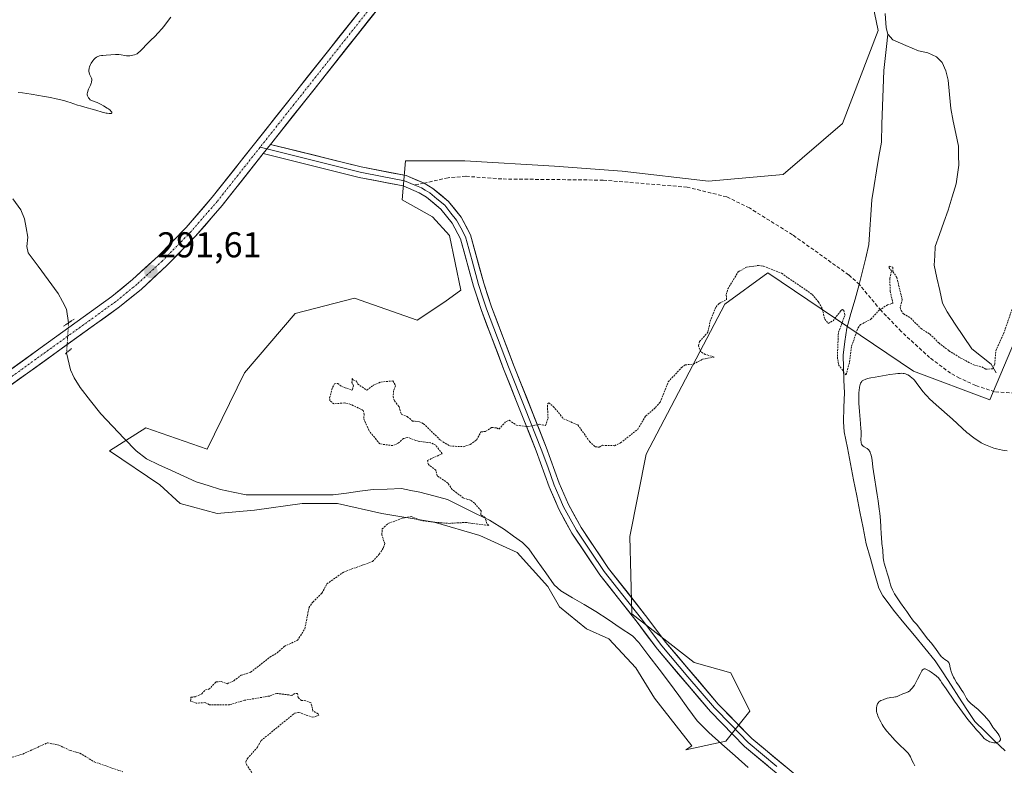
# Model space of a CAD drawing. Units: metres. Extents: x 622141 to 625623, y 4669349 to 4671722.
# Drawn here: x 623334 to 623609, y 4670594 to 4670803 of the extents above; entities that cross this region are included whole.
import ezdxf
from ezdxf.enums import TextEntityAlignment as Align

# ---------------------------------------------------------------- set-up
doc = ezdxf.new("R2010")
doc.units = ezdxf.units.M
doc.header["$MEASUREMENT"] = 0
for name, pattern in [('TRAZO_Y_PUNTO', [1, 0.5, -0.25, 0, -0.25]), ('TRAZOS', [0.75, 0.5, -0.25]), ('TRAZOS2', [0.375, 0.25, -0.125]), ('TRAZOSX2', [1.5, 1, -0.5])]:
    doc.linetypes.add(name, pattern=pattern)
for name, color, linetype, lineweight in [('Carretera de calzada única', 19, 'Continuous', 13), ('Carretera de calzada única Cxs', 19, 'Continuous', 13), ('Carretera de calzada única eje', 19, 'TRAZO_Y_PUNTO', 0), ('Carátula', 7, 'Continuous', 5), ('Corriente natural lineal', 142, 'Continuous', 13), ('Corriente natural lineal oculto', 19, 'TRAZO_Y_PUNTO', 13), ('Cultivos herbáceos CxS', 92, 'Continuous', 0), ('Curva de nivel auxiliar', 36, 'TRAZOS', 0), ('Curva de nivel normal', 36, 'Continuous', 0), ('Layer 0', 7, 'Continuous', 0), ('Puente lineal', 2, 'TRAZOS2', 0), ('Punto de cota en terreno', 7, 'Continuous', 0), ('Rótulo de punto de cota en terreno', 19, 'Continuous', 0), ('Senda', 19, 'TRAZOSX2', 0), ('Suelo desnudo CxS', 43, 'Continuous', 0)]:
    doc.layers.add(name, color=color, linetype=linetype, lineweight=lineweight)
doc.styles.add('Arial', font='txt', dxfattribs={"height": 0.2})

# ---------------------------------------------------------------- blocks, each defined once
blk = doc.blocks.new('*U150')
at = {"layer": 'Cultivos herbáceos CxS', "color": 92, "linetype": 'Continuous', "lineweight": 0}
blk.add_polyline3d([(623568.2175, 4670824.7661, 291.3799), (623573.4239, 4670799.6807, 291.317), (623563.4841, 4670773.6485, 291.5403), (623546.9177, 4670759.4491, 291.7409), (623526.0939, 4670757.5477, 291.5351), (623526.0921, 4670757.5559, 291.5351), (623501.9529, 4670760.3957, 291.2274), (623483.0207, 4670761.8157, 291.0949), (623457.9345, 4670763.2353, 291.0274), (623441.3691, 4670763.2353, 291.0033), (623440.4225, 4670752.3491, 291.4258), (623448.9421, 4670747.6161, 291.4791), (623453.6751, 4670742.4097, 291.4362), (623456.8223, 4670727.1225, 291.7068), (623452.3573, 4670723.8713, 291.7958), (623444.6819, 4670718.7441, 291.889), (623427.1693, 4670724.8971, 291.5958), (623410.6035, 4670720.6375, 291.4796), (623396.4037, 4670704.0713, 291.5246), (623385.9907, 4670682.7723, 291.8004), (623368.8833, 4670688.7329, 291.5551), (623358.6745, 4670682.2635, 291.4189), (623372.7377, 4670672.8327, 291.6131), (623378.4173, 4670667.6263, 291.6798), (623388.8301, 4670664.7863, 291.6805), (623399.2431, 4670665.7329, 291.7836), (623412.4961, 4670667.6263, 291.8778), (623422.4355, 4670667.6265, 292.2968), (623434.7419, 4670664.7865, 292.4377), (623449.4143, 4670662.4203, 292.7895), (623462.1937, 4670658.6337, 292.9949), (623472.6065, 4670653.9007, 292.9449), (623481.1259, 4670644.4343, 293.1328), (623484.4393, 4670638.7545, 293.3366), (623492.0121, 4670632.6017, 293.8635), (623498.1651, 4670629.7617, 293.617), (623505.7381, 4670621.7155, 293.6851), (623510.9445, 4670613.1957, 293.8239), (623521.3573, 4670599.9431, 294.3734), (623519.6711, 4670598.7809, 294.3744), (623530.8465, 4670601.1947, 294.2595), (623537.6377, 4670609.6145, 294.3554), (623532.3039, 4670620.2903, 294.2242), (623522.0687, 4670623.2251, 293.8653), (623504.5965, 4670636.7903, 293.6657), (623504.0889, 4670658.3807, 293.357), (623508.6301, 4670681.3613, 293.282), (623530.6183, 4670723.2545, 293.0542), (623542.6579, 4670731.9971, 292.9178), (623583.3623, 4670704.5453, 294.5902), (623604.6615, 4670696.4989, 293.8874), (623636.8475, 4670772.7021, 292.759)], dxfattribs=at)
blk = doc.blocks.new('5PATER')
at = {"layer": 'Carátula', "linetype": 'Continuous', "lineweight": 5}
h = blk.add_hatch(color=250, dxfattribs=at)
edge = h.paths.add_edge_path()
edge.add_ellipse((0, 0.01), major_axis=(-1.33, -1.34), ratio=0.999422, start_angle=0, end_angle=360)

msp = doc.modelspace()

# ---------------------------------------------------------------- linework, layer by layer
at = {"layer": 'Carretera de calzada única', "color": 19, "linetype": 'Continuous', "lineweight": 13}
for points in [[(623403.7001, 4670767.8701), (623449.2201, 4670825.3601), (623501.4601, 4670890.7801), (623521.9801, 4670916.1201), (623526.3801, 4670921.5801), (623532.9101, 4670928.3401), (623540.2101, 4670934.2001), (623549.5201, 4670940.0701), (623558.8701, 4670944.6201), (623567.8801, 4670948.0401), (623582.6701, 4670952.6201), (623629.9401, 4670963.8701), (623796.0501, 4671000.3101), (623957.9901, 4671035.5301), (624007.5701, 4671046.4301), (624097.5801, 4671066.0801), (624116.1001, 4671071.3501), (624158.8301, 4671086.9901), (624167.1801, 4671089.6901), (624174.9601, 4671091.5501), (624184.9501, 4671093.0001), (624194.7301, 4671093.7301), (624266.6501, 4671096.4301), (624287.5101, 4671097.1301)], [(624033.4401, 4671055.7401), (624006.8001, 4671049.9301), (623957.2201, 4671039.0301), (623795.2901, 4671003.8101), (623718.1101, 4670986.8801), (623629.1401, 4670967.3601), (623581.7201, 4670956.0801), (623566.7101, 4670951.4301), (623557.4501, 4670947.9101), (623547.7801, 4670943.2101), (623538.1301, 4670937.1201), (623530.4901, 4670930.9901), (623523.6901, 4670923.9501), (623519.1901, 4670918.3701), (623498.6701, 4670893.0301), (623446.4201, 4670827.5901), (623387.4201, 4670753.0801), (623380.0801, 4670744.6201), (623372.2601, 4670736.6201), (623365.1701, 4670730.1001), (623359.3501, 4670725.3701), (623271.4701, 4670662.0701)], [(623221.5399, 4670623.2001), (623226.7201, 4670626.0101), (623234.1901, 4670630.8101), (623361.5301, 4670722.5201), (623367.5101, 4670727.3801), (623374.7601, 4670734.0501), (623382.7201, 4670742.1901), (623390.1801, 4670750.7901), (623401.65, 4670765.2802)]]:
    msp.add_lwpolyline(points, dxfattribs=at)
at = {"layer": 'Carretera de calzada única Cxs', "color": 19, "linetype": 'Continuous', "lineweight": 13}
msp.add_lwpolyline([(623403.7001, 4670767.8701), (623401.65, 4670765.2802)], dxfattribs=at)
for points in [[(623434.0467, 4670806.1967, 290.7316), (623431.0121, 4670802.3641, 290.7892), (623427.9774, 4670798.5314, 290.8626), (623424.9427, 4670794.6987, 290.8172), (623421.9081, 4670790.8661, 290.8833), (623418.8734, 4670787.0334, 290.9041), (623415.8387, 4670783.2007, 290.9516), (623412.8041, 4670779.3681, 291.0244), (623409.7694, 4670775.5354, 291.0213), (623406.7347, 4670771.7027, 291.1648), (623403.7001, 4670767.8701, 291.181), (623401.65, 4670765.2802, 291.1373), (623400.9961, 4670764.4541, 291.1234), (623398.2921, 4670761.0381, 291.255), (623395.5881, 4670757.6221, 291.2865), (623392.8841, 4670754.2061, 291.3001), (623390.1801, 4670750.7901, 291.3148), (623387.6934, 4670747.9234, 291.3724), (623385.2067, 4670745.0567, 291.3439), (623382.7201, 4670742.1901, 291.393), (623380.0667, 4670739.4767, 291.3928), (623377.4134, 4670736.7634, 291.4569), (623374.7601, 4670734.0501, 291.4874), (623371.1351, 4670730.7151, 291.5102), (623367.5101, 4670727.3801, 291.584), (623364.5201, 4670724.9501, 291.5495), (623361.5301, 4670722.5201, 291.6592), (623357.5507, 4670719.6541, 291.5303), (623353.5713, 4670716.7882, 291.5732), (623349.5919, 4670713.9223, 291.5274), (623345.6126, 4670711.0563, 291.5104), (623341.6332, 4670708.1904, 291.7293), (623337.6538, 4670705.3244, 291.6319), (623333.6744, 4670702.4585, 291.6147), (623329.6951, 4670699.5926, 291.5385)], [(623331.3882, 4670705.2292, 291.5051), (623335.3828, 4670708.1064, 291.6066), (623339.3773, 4670710.9837, 291.5438), (623343.3719, 4670713.861, 291.4975), (623347.3664, 4670716.7382, 291.367), (623351.361, 4670719.6155, 291.55), (623355.3555, 4670722.4928, 291.4328), (623359.3501, 4670725.3701, 291.5013), (623362.2601, 4670727.7351, 291.504), (623365.1701, 4670730.1001, 291.5096), (623368.7151, 4670733.3601, 291.4681), (623372.2601, 4670736.6201, 291.4029), (623374.8667, 4670739.2867, 291.3818), (623377.4734, 4670741.9534, 291.3421), (623380.0801, 4670744.6201, 291.3195), (623382.5267, 4670747.4401, 291.2349), (623384.9734, 4670750.2601, 291.2271), (623387.4201, 4670753.0801, 291.1888), (623390.3701, 4670756.8056, 291.2182), (623393.3201, 4670760.5311, 291.223), (623396.2701, 4670764.2566, 291.2408), (623399.2201, 4670767.9821, 291.1577), (623402.1701, 4670771.7076, 291.1094), (623405.1201, 4670775.4331, 291.0434), (623408.0701, 4670779.1586, 290.9741), (623411.0201, 4670782.8841, 290.9626), (623413.9701, 4670786.6096, 290.9237), (623416.9201, 4670790.3351, 290.9458), (623419.8701, 4670794.0606, 290.9173), (623422.8201, 4670797.7861, 290.832), (623425.7701, 4670801.5116, 290.8016), (623428.7201, 4670805.2371, 290.7272)]]:
    msp.add_polyline3d(points, dxfattribs=at)
at = {"layer": 'Carretera de calzada única eje', "color": 19, "linetype": 'TRAZO_Y_PUNTO', "lineweight": 0}
for points in [[(624034.5817, 4671054.1617), (624007.1801, 4671048.1801), (623957.6001, 4671037.2801), (623795.6601, 4671002.0601), (623718.4901, 4670985.1301), (623629.5301, 4670965.6201), (623582.1901, 4670954.3501), (623567.2901, 4670949.7401), (623558.1501, 4670946.2701), (623548.6401, 4670941.6301), (623539.1601, 4670935.6601), (623531.6901, 4670929.6701), (623525.0301, 4670922.7701), (623520.5701, 4670917.2501), (623500.0601, 4670891.9101), (623447.8101, 4670826.4801), (623400.7561, 4670767.0527)], [(623400.7561, 4670767.0527), (623388.7901, 4670751.9401), (623381.3901, 4670743.4101), (623373.5001, 4670735.3401), (623366.3201, 4670728.7501), (623360.4301, 4670723.9501), (623271.4697, 4670659.8757)]]:
    msp.add_lwpolyline(points, dxfattribs=at)
at = {"layer": 'Corriente natural lineal', "color": 142, "linetype": 'Continuous', "lineweight": 13}
for points in [[(623576.1201, 4670798.5901, 291.2649), (623575.7001, 4670800.3701, 291.2599), (623575.4334, 4670804.4001, 291.2385)], [(623608.9001, 4670598.5301, 295.0213), (623606.0768, 4670601.2601, 295.0004), (623603.2534, 4670603.9901, 294.9698), (623600.4301, 4670606.7201, 294.9718), (623598.2281, 4670610.1061, 295.0293), (623596.0261, 4670613.4921, 294.8041), (623593.8241, 4670616.8781, 294.9618), (623591.6221, 4670620.2641, 294.7362), (623589.4201, 4670623.6501, 294.7962), (623586.4876, 4670627.1851, 294.6157), (623583.5551, 4670630.7201, 294.7409), (623580.6226, 4670634.2551, 294.4724), (623577.6901, 4670637.7901, 294.5253), (623576.2151, 4670639.8101, 294.3932), (623574.7401, 4670641.8301, 294.3725), (623573.6301, 4670643.9601, 294.3451), (623572.4501, 4670648.0901, 294.1497), (623571.2701, 4670652.2201, 293.8216), (623570.0901, 4670656.3501, 293.7264), (623569.2172, 4670660.8187, 293.8498), (623568.3444, 4670665.2872, 293.9205), (623567.4715, 4670669.7558, 293.6621), (623566.5987, 4670674.2244, 293.2991), (623565.7258, 4670678.693, 293.2831), (623564.853, 4670683.1615, 293.5455), (623563.9801, 4670687.6301, 293.6098), (623563.7401, 4670690.4001, 293.5006), (623563.8701, 4670694.4651, 293.4002), (623564.0001, 4670698.5301, 293.3899), (623563.8768, 4670702.0334, 293.1112), (623563.7534, 4670705.5368, 292.8087), (623563.6301, 4670709.0401, 292.5154), (623564.1401, 4670712.7951, 292.425), (623564.6501, 4670716.5501, 292.2554), (623565.8268, 4670720.6034, 292.02), (623567.0034, 4670724.6568, 291.9346), (623568.1801, 4670728.7101, 291.9338), (623569.0701, 4670732.4401, 291.9137), (623569.9601, 4670736.1701, 291.8752), (623570.8501, 4670739.9001, 291.778), (623571.1301, 4670744.0568, 291.6734), (623571.4101, 4670748.2134, 291.5479), (623571.6901, 4670752.3701, 291.5195), (623572.3526, 4670756.4076, 291.5156), (623573.0151, 4670760.4451, 291.5245), (623573.6776, 4670764.4826, 291.537), (623574.3401, 4670768.5201, 291.5489), (623574.5026, 4670773.5076, 291.4513), (623574.6651, 4670778.4951, 291.5027), (623574.8276, 4670783.4826, 291.4586), (623574.9901, 4670788.4701, 291.4118), (623575.3668, 4670791.8434, 291.3588), (623575.7434, 4670795.2168, 291.3075), (623576.1201, 4670798.5901, 291.2649)], [(623606.4501, 4670704.1001, 292.6138), (623605.0201, 4670706.4601, 292.4384), (623602.3101, 4670708.5951, 292.0259), (623599.6001, 4670710.7301, 291.9771), (623597.2934, 4670714.1968, 291.7508), (623594.9868, 4670717.6634, 291.6648), (623592.6801, 4670721.1301, 291.5812), (623591.4501, 4670723.4901, 291.503), (623590.6634, 4670727.0468, 291.4505), (623589.8768, 4670730.6034, 291.3952), (623589.0901, 4670734.1601, 291.3735), (623589.2451, 4670736.7401, 291.342), (623589.4001, 4670739.3201, 291.3289), (623590.6001, 4670742.7101, 291.292), (623591.8001, 4670746.1001, 291.247), (623593.0001, 4670749.4901, 291.2673), (623594.1301, 4670753.1801, 291.3192), (623595.2601, 4670756.8701, 291.2805), (623595.6151, 4670759.4551, 291.2699), (623595.9701, 4670762.0401, 291.2711), (623595.9251, 4670764.7151, 291.2796), (623595.8801, 4670767.3901, 291.2752), (623595.1601, 4670770.8801, 291.2657), (623594.4401, 4670774.3701, 291.2613), (623593.7201, 4670777.8601, 291.2696), (623593.3551, 4670781.8251, 291.2556), (623592.9901, 4670785.7901, 291.2406), (623592.3601, 4670788.3501, 291.2345), (623591.3301, 4670790.7201, 291.2479), (623589.7101, 4670792.2801, 291.2877), (623587.3101, 4670793.4301, 291.3348), (623584.7301, 4670793.9801, 291.3728), (623581.1351, 4670795.5051, 291.4078), (623577.5401, 4670797.0301, 291.3028), (623576.1201, 4670798.5901, 291.2649)], [(623347.2892, 4670718.0562, 291.2291), (623346.7301, 4670721.8101, 290.8191), (623345.5501, 4670724.0201, 290.6494), (623344.3701, 4670726.2301, 290.5859), (623341.5634, 4670730.0201, 290.4112), (623338.7568, 4670733.8101, 290.329), (623335.9501, 4670737.6001, 290.2996), (623335.6301, 4670739.3701, 290.3019), (623335.8801, 4670741.9601, 290.2467), (623335.4401, 4670744.5301, 290.2577), (623335.0001, 4670747.1001, 290.2951), (623333.9701, 4670749.5601, 290.2858), (623331.6901, 4670752.6451, 290.1296)], [(623537.1601, 4670593.9101, 294.23), (623533.4834, 4670597.1501, 294.219), (623529.8068, 4670600.3901, 294.1271), (623526.1301, 4670603.6301, 293.9067), (623522.8701, 4670606.8601, 293.959), (623520.2968, 4670610.4201, 293.8485), (623517.7234, 4670613.9801, 293.7791), (623515.1501, 4670617.5401, 293.6767), (623512.2801, 4670621.2934, 293.5637), (623509.4101, 4670625.0468, 293.4679), (623506.5401, 4670628.8001, 293.3834), (623504.8001, 4670630.6001, 293.406), (623501.3968, 4670632.8768, 293.2031), (623497.9934, 4670635.1534, 293.2535), (623494.5901, 4670637.4301, 293.1906), (623491.3201, 4670639.3568, 293.1763), (623488.0501, 4670641.2834, 293.2057), (623484.7801, 4670643.2101, 293.0861), (623482.9601, 4670644.9101, 293.026), (623480.5934, 4670648.2601, 292.9269), (623478.2268, 4670651.6101, 292.8733), (623475.8601, 4670654.9601, 292.8017), (623474.0501, 4670656.7001, 292.7622), (623471.5601, 4670658.4901, 292.6536), (623469.0701, 4670660.2801, 292.6478), (623464.8201, 4670662.9001, 292.5401), (623460.9201, 4670664.8334, 292.4646), (623457.0201, 4670666.7668, 292.354), (623453.1201, 4670668.7001, 292.1724), (623449.2701, 4670669.7451, 292.1592), (623445.4201, 4670670.7901, 292.1698), (623442.8601, 4670671.2601, 292.1333), (623440.3001, 4670671.7301, 292.0679), (623436.3101, 4670671.6051, 291.9398), (623432.3201, 4670671.4801, 291.9238), (623428.6034, 4670670.9934, 291.9129), (623424.8868, 4670670.5068, 291.8865), (623421.1701, 4670670.0201, 291.829), (623416.3061, 4670670.0181, 291.7813), (623411.4421, 4670670.0161, 291.7199), (623406.5781, 4670670.0141, 291.6875), (623401.7141, 4670670.0121, 291.6966), (623396.8501, 4670670.0101, 291.6442), (623393.2601, 4670670.7751, 291.6231), (623389.6701, 4670671.5401, 291.5789), (623386.3001, 4670672.5951, 291.5239), (623382.9301, 4670673.6501, 291.5273), (623379.4551, 4670675.2426, 291.5088), (623375.9801, 4670676.8351, 291.424), (623372.5051, 4670678.4276, 291.29), (623369.0301, 4670680.0201, 291.3068), (623366.1501, 4670682.2801, 291.2973), (623362.8468, 4670685.7301, 291.3129), (623359.5434, 4670689.1801, 291.2412), (623356.2401, 4670692.6301, 291.0926), (623353.3701, 4670696.2801, 291.1413), (623350.5001, 4670699.9301, 291.047), (623348.8201, 4670702.6301, 291.0528), (623347.8401, 4670704.9401, 291.1014), (623346.7121, 4670709.6518, 291.3563)]]:
    msp.add_polyline3d(points, dxfattribs=at)
at = {"layer": 'Corriente natural lineal oculto', "color": 19, "linetype": 'TRAZO_Y_PUNTO', "lineweight": 13}
msp.add_polyline3d([(623347.2892, 4670718.0562, 291.2291), (623347.0007, 4670713.854, 291.6723), (623346.7121, 4670709.6518, 291.3563)], dxfattribs=at)
at = {"layer": 'Cultivos herbáceos CxS', "color": 92, "linetype": 'Continuous', "lineweight": 0}
msp.add_polyline3d([(623568.2175, 4670824.7661, 291.3799), (623573.4239, 4670799.6807, 291.317), (623563.4841, 4670773.6485, 291.5403), (623546.9177, 4670759.4491, 291.7409), (623526.0939, 4670757.5477, 291.5351), (623526.0921, 4670757.5559, 291.5351), (623501.9529, 4670760.3957, 291.2274), (623483.0207, 4670761.8157, 291.0949), (623457.9345, 4670763.2353, 291.0274), (623441.3691, 4670763.2353, 291.0033), (623440.4225, 4670752.3491, 291.4258), (623448.9421, 4670747.6161, 291.4791), (623453.6751, 4670742.4097, 291.4362), (623456.8223, 4670727.1225, 291.7068), (623452.3573, 4670723.8713, 291.7958), (623444.6819, 4670718.7441, 291.889), (623427.1693, 4670724.8971, 291.5958), (623410.6035, 4670720.6375, 291.4796), (623396.4037, 4670704.0713, 291.5246), (623385.9907, 4670682.7723, 291.8004), (623368.8833, 4670688.7329, 291.5551), (623358.6745, 4670682.2635, 291.4189), (623372.7377, 4670672.8327, 291.6131), (623378.4173, 4670667.6263, 291.6798), (623388.8301, 4670664.7863, 291.6805), (623399.2431, 4670665.7329, 291.7836), (623412.4961, 4670667.6263, 291.8778), (623422.4355, 4670667.6265, 292.2968), (623434.7419, 4670664.7865, 292.4377), (623449.4143, 4670662.4203, 292.7895), (623462.1937, 4670658.6337, 292.9949), (623472.6065, 4670653.9007, 292.9449), (623481.1259, 4670644.4343, 293.1328), (623484.4393, 4670638.7545, 293.3366), (623492.0121, 4670632.6017, 293.8635), (623498.1651, 4670629.7617, 293.617), (623505.7381, 4670621.7155, 293.6851), (623510.9445, 4670613.1957, 293.8239), (623521.3573, 4670599.9431, 294.3734), (623519.6711, 4670598.7809, 294.3744), (623530.8465, 4670601.1947, 294.2595), (623537.6377, 4670609.6145, 294.3554), (623532.3039, 4670620.2903, 294.2242), (623522.0687, 4670623.2251, 293.8653), (623504.5965, 4670636.7903, 293.6657), (623504.0889, 4670658.3807, 293.357), (623508.6301, 4670681.3613, 293.282), (623530.6183, 4670723.2545, 293.0542), (623542.6579, 4670731.9971, 292.9178), (623583.3623, 4670704.5453, 294.5902), (623604.6615, 4670696.4989, 293.8874), (623636.8475, 4670772.7021, 292.759)], dxfattribs=at)
at = {"layer": 'Curva de nivel auxiliar', "color": 36, "linetype": 'TRAZOS', "lineweight": 0}
for points in [[(623398.48, 4670592.48, 292.5), (623397.06, 4670594.53, 292.5), (623396.77, 4670595.46, 292.5), (623397.25, 4670596.41, 292.5), (623400.01, 4670599.54, 292.5), (623401.06, 4670601.38, 292.5), (623410.48, 4670609.07, 292.5), (623411.55, 4670609.26, 292.5), (623415.5, 4670607.9, 292.5), (623417.16, 4670608.48, 292.5), (623416.96, 4670608.9, 292.5), (623415.55, 4670609.65, 292.5), (623414.98, 4670611.98, 292.5), (623413.55, 4670612.52, 292.5), (623412.31, 4670612.56, 292.5), (623411.4, 4670613.42, 292.5), (623411.25, 4670614.49, 292.5), (623410.49, 4670614.51, 292.5), (623409.6, 4670614.02, 292.5), (623405.41, 4670614.58, 292.5), (623403.47, 4670613.83, 292.5), (623396.43, 4670612.65, 292.5), (623392.23, 4670611.38, 292.5), (623386.65, 4670611.39, 292.5), (623385.46, 4670611.98, 292.5), (623382.88, 4670611.83, 292.5), (623381.36, 4670612.41, 292.5), (623381.45, 4670613.47, 292.5), (623382.77, 4670613.66, 292.5), (623384.49, 4670614.4, 292.5), (623385.49, 4670615.54, 292.5), (623386.46, 4670615.71, 292.5), (623388.44, 4670617.75, 292.5), (623389.91, 4670617.86, 292.5), (623391.61, 4670617.27, 292.5), (623393.42, 4670618.11, 292.5), (623395.47, 4670619.62, 292.5), (623398.13, 4670620.45, 292.5), (623403.52, 4670624.67, 292.5), (623405.51, 4670625.89, 292.5), (623407.52, 4670627.69, 292.5), (623411.23, 4670629.38, 292.5), (623413.27, 4670632.58, 292.5), (623414.42, 4670638.5, 292.5), (623415.51, 4670640.07, 292.5), (623418.05, 4670642.55, 292.5), (623419.42, 4670645.14, 292.5), (623424.13, 4670648.45, 292.5), (623432.21, 4670651.42, 292.5), (623434.07, 4670653.43, 292.5), (623435.25, 4670655.18, 292.5), (623435.59, 4670656.38, 292.5), (623434.77, 4670658.87, 292.5), (623434.91, 4670660.49, 292.5), (623436.51, 4670661.98, 292.5), (623440.49, 4670663.49, 292.5), (623442.98, 4670663.95, 292.5), (623445.47, 4670662.89, 292.5), (623449.63, 4670662.34, 292.5), (623453.52, 4670662.03, 292.5), (623458.18, 4670662.3, 292.5), (623464.65, 4670661.47, 292.5), (623464.11, 4670662.04, 292.5), (623463.64, 4670663.65, 292.5), (623462.45, 4670664.45, 292.5), (623462.51, 4670665.5, 292.5), (623460.7, 4670667.68, 292.5), (623459.52, 4670668.51, 292.5), (623457.54, 4670669.14, 292.5), (623454.48, 4670671.48, 292.5), (623453.25, 4670673.26, 292.5), (623450.29, 4670675.29, 292.5), (623449.87, 4670676.88, 292.5), (623447.79, 4670678.46, 292.5), (623447.5, 4670679.58, 292.5), (623451.63, 4670681.5, 292.5), (623449.87, 4670683.88, 292.5), (623448.34, 4670684.56, 292.5), (623444.97, 4670684.96, 292.5), (623442.01, 4670686.04, 292.5), (623440.8, 4670685.75, 292.5), (623439.28, 4670684.35, 292.5), (623437.85, 4670683.74, 292.5), (623434.2, 4670684.23, 292.5), (623431.13, 4670688.04, 292.5), (623429.72, 4670691.38, 292.5), (623429.86, 4670692.41, 292.5), (623429.57, 4670693.57, 292.5), (623426.15, 4670695.26, 292.5), (623424.37, 4670695.67, 292.5), (623421.4, 4670695.42, 292.5), (623420.27, 4670696.28, 292.5), (623420.2, 4670697.12, 292.5), (623421, 4670700, 292.5), (623421.56, 4670700.99, 292.5), (623422.5, 4670701.12, 292.5), (623423.59, 4670700.22, 292.5), (623426.51, 4670699.27, 292.5), (623426.84, 4670700.41, 292.5), (623426.43, 4670701.39, 292.5), (623426.49, 4670702.53, 292.5), (623426.87, 4670701.98, 292.5), (623427.72, 4670701.77, 292.5), (623428, 4670700.96, 292.5), (623430.56, 4670699.26, 292.5), (623432.47, 4670700.62, 292.5), (623434.49, 4670701.5, 292.5), (623437.87, 4670701.81, 292.5), (623438.63, 4670700.44, 292.5), (623438.09, 4670699.04, 292.5), (623437.92, 4670697.48, 292.5), (623438.3, 4670696.25, 292.5), (623439.6, 4670694.63, 292.5), (623440.2, 4670692.56, 292.5), (623441.9, 4670691.86, 292.5), (623443.38, 4670690.62, 292.5), (623445.33, 4670690.42, 292.5), (623446.46, 4670689.86, 292.5), (623451.21, 4670685.22, 292.5), (623453.78, 4670683.65, 292.5), (623457.55, 4670683.45, 292.5), (623459.5, 4670684.04, 292.5), (623461.25, 4670685.34, 292.5), (623462.48, 4670687.58, 292.5), (623463.82, 4670687.74, 292.5), (623465.47, 4670688.8, 292.5), (623466.8, 4670688.71, 292.5), (623467.51, 4670688.34, 292.5), (623469.49, 4670690.49, 292.5), (623470.35, 4670690.84, 292.5), (623472.42, 4670689.43, 292.5), (623475.54, 4670689.03, 292.5), (623478.83, 4670689.7, 292.5), (623480.51, 4670689.34, 292.5), (623481.24, 4670691.42, 292.5), (623481.05, 4670694.55, 292.5), (623481.14, 4670695.5, 292.5), (623481.43, 4670695.74, 292.5), (623482.68, 4670694.7, 292.5), (623485.56, 4670691.24, 292.5), (623489.53, 4670689.53, 292.5), (623492.85, 4670684.89, 292.5), (623494.43, 4670683.44, 292.5), (623495.52, 4670683.3, 292.5), (623496.42, 4670683.84, 292.5), (623499.81, 4670683.73, 292.5), (623501.49, 4670684.52, 292.5), (623506.28, 4670688.32, 292.5), (623508.49, 4670692.01, 292.5), (623511.25, 4670694.36, 292.5), (623512.5, 4670695.88, 292.5), (623514.8, 4670701.53, 292.5), (623518.54, 4670705.6, 292.5), (623519.54, 4670706.27, 292.5), (623521.83, 4670706.53, 292.5), (623524.41, 4670707.86, 292.5), (623527.59, 4670708.47, 292.5), (623525.16, 4670709.21, 292.5), (623523.92, 4670709.91, 292.5), (623523.27, 4670711.61, 292.5), (623523.58, 4670712.82, 292.5), (623525.9, 4670715.46, 292.5), (623526.53, 4670718.47, 292.5), (623528.17, 4670722.51, 292.5), (623529.05, 4670723.45, 292.5), (623531.06, 4670724.48, 292.5), (623531.02, 4670725.99, 292.5), (623531.46, 4670727.49, 292.5), (623534.34, 4670732.27, 292.5), (623536.71, 4670733.58, 292.5), (623540.04, 4670734.05, 292.5), (623541.44, 4670733.87, 292.5), (623546.45, 4670731.86, 292.5), (623555.03, 4670725.99, 292.5), (623556.78, 4670723.83, 292.5), (623557.86, 4670721.91, 292.5), (623558.51, 4670719.05, 292.5), (623559.51, 4670717.89, 292.5), (623560.84, 4670718.59, 292.5), (623563.05, 4670721.44, 292.5), (623563.46, 4670721.74, 292.5), (623563.9, 4670721.46, 292.5), (623564.13, 4670720.1, 292.5), (623562.33, 4670715.21, 292.5), (623562.05, 4670708.51, 292.5), (623562.38, 4670706.35, 292.5), (623564.47, 4670703.47, 292.5), (623565.47, 4670707.1, 292.5), (623566.04, 4670711.53, 292.5), (623567.8, 4670716.58, 292.5), (623568.5, 4670717.53, 292.5), (623571.44, 4670719.03, 292.5), (623573.76, 4670721.57, 292.5), (623576.04, 4670723.05, 292.5), (623577.58, 4670723.48, 292.5), (623576.79, 4670726.86, 292.5), (623576.72, 4670730.42, 292.5), (623577.17, 4670732.55, 292.5), (623576.48, 4670733.43, 292.5), (623576.52, 4670733.88, 292.5), (623577.53, 4670733.57, 292.5), (623577.59, 4670732.35, 292.5), (623578.63, 4670730.72, 292.5), (623580.18, 4670724.51, 292.5), (623579.61, 4670722.37, 292.5), (623579.84, 4670721.47, 292.5), (623580.54, 4670720.54, 292.5), (623582.57, 4670719.31, 292.5), (623585.43, 4670716.43, 292.5), (623587.91, 4670714.87, 292.5), (623590.41, 4670712.42, 292.5), (623593.21, 4670710.24, 292.5), (623596.55, 4670708.17, 292.5), (623600.19, 4670706.26, 292.5), (623602.4, 4670705.71, 292.5), (623603.53, 4670705.1, 292.5), (623605.49, 4670705.2, 292.5), (623606.01, 4670706.48, 292.5), (623606.3, 4670710.21, 292.5), (623608.48, 4670714.98, 292.5), (623616.65, 4670738.42, 292.5)], [(623331.53, 4670596.74, 292.5), (623334.46, 4670597.63, 292.5), (623341.35, 4670600.75, 292.5), (623344.52, 4670600.11, 292.5), (623347.71, 4670598.63, 292.5), (623350.45, 4670597.86, 292.5), (623354.43, 4670595.45, 292.5), (623362.4, 4670592.68, 292.5)]]:
    msp.add_polyline3d(points, dxfattribs=at)
at = {"layer": 'Curva de nivel normal', "color": 36, "linetype": 'Continuous', "lineweight": 0}
for points in [[(623375.8, 4670803.39, 290), (623374.64, 4670801.82, 290), (623373.84, 4670800.8, 290), (623373.31, 4670800.15, 290), (623372.32, 4670799.01, 290), (623371.36, 4670798.01, 290), (623370.24, 4670796.94, 290), (623369.7, 4670796.41, 290), (623367.3, 4670793.92, 290), (623366.73, 4670793.41, 290), (623366.4, 4670793.18, 290), (623366.18, 4670793.07, 290), (623365.72, 4670792.88, 290), (623365.18, 4670792.73, 290), (623364.88, 4670792.66, 290), (623364.41, 4670792.6, 290), (623363.92, 4670792.58, 290), (623363.68, 4670792.58, 290), (623363.43, 4670792.61, 290), (623362.95, 4670792.68, 290), (623361.92, 4670792.87, 290), (623361.35, 4670792.94, 290), (623361.05, 4670792.95, 290), (623360.42, 4670792.93, 290), (623357.73, 4670792.73, 290), (623356.88, 4670792.67, 290), (623356.48, 4670792.64, 290), (623355.94, 4670792.55, 290), (623355.69, 4670792.49, 290), (623355.47, 4670792.41, 290), (623355.06, 4670792.22, 290), (623354.71, 4670791.96, 290), (623354.49, 4670791.74, 290), (623354.34, 4670791.57, 290), (623354.06, 4670791.2, 290), (623353.62, 4670790.51, 290), (623353.42, 4670790.13, 290), (623353.16, 4670789.54, 290), (623353.04, 4670789.15, 290), (623352.99, 4670788.96, 290), (623352.95, 4670788.68, 290), (623352.94, 4670788.42, 290), (623352.95, 4670788.25, 290), (623353, 4670787.93, 290), (623353.14, 4670787.49, 290), (623353.49, 4670786.74, 290), (623353.67, 4670786.31, 290), (623353.73, 4670786.09, 290), (623353.75, 4670785.75, 290), (623353.71, 4670785.37, 290), (623353.65, 4670785.15, 290), (623353.57, 4670784.91, 290), (623353.36, 4670784.38, 290), (623352.87, 4670783.25, 290), (623352.66, 4670782.7, 290), (623352.53, 4670782.26, 290), (623352.49, 4670782.05, 290), (623352.5, 4670781.73, 290), (623352.57, 4670781.39, 290), (623352.64, 4670781.22, 290), (623352.86, 4670780.84, 290), (623353, 4670780.63, 290), (623353.28, 4670780.3, 290), (623353.96, 4670780.05, 290), (623355.22, 4670779.52, 290), (623356.34, 4670778.97, 290), (623357, 4670778.61, 290), (623358.07, 4670777.95, 290), (623358.38, 4670777.74, 290), (623358.87, 4670777.37, 290), (623359.19, 4670777.08, 290), (623359.31, 4670776.92, 290), (623359.35, 4670776.82, 290), (623359.36, 4670776.67, 290), (623359.25, 4670776.56, 290), (623359.16, 4670776.51, 290), (623358.97, 4670776.47, 290), (623358.58, 4670776.47, 290), (623358.06, 4670776.53, 290), (623357.75, 4670776.59, 290), (623356.64, 4670776.88, 290), (623354.85, 4670777.43, 290), (623353.89, 4670777.71, 290), (623352.43, 4670778.11, 290), (623350.6, 4670778.59, 290), (623349.79, 4670778.84, 290), (623348.7, 4670779.21, 290), (623347.67, 4670779.57, 290), (623347.07, 4670779.77, 290), (623345.98, 4670780.08, 290), (623343.85, 4670780.59, 290), (623342.23, 4670780.94, 290), (623340.02, 4670781.36, 290), (623338.96, 4670781.55, 290), (623336.82, 4670781.88, 290), (623334.36, 4670782.22, 290), (623333.22, 4670782.39, 290)], [(623609.51, 4670682.25, 295), (623608.14, 4670682.52, 295), (623606.53, 4670682.87, 295), (623605.81, 4670683.06, 295), (623604.82, 4670683.38, 295), (623603.88, 4670683.74, 295), (623603.42, 4670683.94, 295), (623602.6, 4670684.34, 295), (623602.18, 4670684.57, 295), (623601.54, 4670684.96, 295), (623600.54, 4670685.63, 295), (623599.45, 4670686.46, 295), (623598.87, 4670686.93, 295), (623598.26, 4670687.45, 295), (623596.96, 4670688.6, 295), (623594.17, 4670691.15, 295), (623592.75, 4670692.43, 295), (623588.8, 4670695.9, 295), (623587.7, 4670696.94, 295), (623587.21, 4670697.44, 295), (623586.76, 4670697.92, 295), (623585.97, 4670698.86, 295), (623584.09, 4670701.35, 295), (623583.56, 4670701.99, 295), (623583.28, 4670702.29, 295), (623582.85, 4670702.71, 295), (623582.41, 4670703.08, 295), (623582.18, 4670703.24, 295), (623581.71, 4670703.52, 295), (623581.47, 4670703.63, 295), (623581.1, 4670703.77, 295), (623580.71, 4670703.86, 295), (623580.44, 4670703.9, 295), (623579.88, 4670703.94, 295), (623579.59, 4670703.93, 295), (623578.96, 4670703.89, 295), (623578.29, 4670703.8, 295), (623576.74, 4670703.56, 295), (623572.63, 4670702.9, 295), (623571.42, 4670702.67, 295), (623570.91, 4670702.56, 295), (623570.47, 4670702.46, 295), (623569.8, 4670702.25, 295), (623569.34, 4670702.04, 295), (623569.13, 4670701.9, 295), (623569.02, 4670701.81, 295), (623568.84, 4670701.62, 295), (623568.63, 4670701.32, 295), (623568.54, 4670701.14, 295), (623568.41, 4670700.8, 295), (623568.25, 4670700.09, 295), (623568.13, 4670699.17, 295), (623568.08, 4670698.6, 295), (623568.04, 4670697.57, 295), (623568.05, 4670696.34, 295), (623568.08, 4670695.63, 295), (623568.25, 4670693.23, 295), (623568.54, 4670689.89, 295), (623568.64, 4670688.43, 295), (623568.66, 4670687.8, 295), (623568.67, 4670686.74, 295), (623568.65, 4670685.25, 295), (623568.67, 4670684.75, 295), (623568.71, 4670684.53, 295), (623568.82, 4670684.17, 295), (623569.01, 4670683.87, 295), (623569.16, 4670683.7, 295), (623569.28, 4670683.6, 295), (623569.56, 4670683.4, 295), (623570.33, 4670682.95, 295), (623570.59, 4670682.74, 295), (623570.72, 4670682.62, 295), (623570.96, 4670682.34, 295), (623571.07, 4670682.18, 295), (623571.22, 4670681.9, 295), (623571.35, 4670681.57, 295), (623571.42, 4670681.32, 295), (623571.55, 4670680.75, 295), (623571.73, 4670679.67, 295), (623572, 4670677.74, 295), (623572.17, 4670676.54, 295), (623573.21, 4670669.98, 295), (623573.45, 4670668.33, 295), (623573.77, 4670665.97, 295), (623573.89, 4670664.87, 295), (623574.06, 4670662.87, 295), (623574.18, 4670661.1, 295), (623574.28, 4670659.05, 295), (623574.34, 4670658.16, 295), (623574.49, 4670656.39, 295), (623574.71, 4670654.55, 295), (623574.78, 4670653.81, 295), (623574.83, 4670653.17, 295), (623574.88, 4670652.38, 295), (623574.92, 4670651.98, 295), (623575.02, 4670651.33, 295), (623575.1, 4670650.96, 295), (623575.46, 4670649.7, 295), (623576.04, 4670647.87, 295), (623576.3, 4670647.04, 295), (623576.58, 4670646, 295), (623576.88, 4670644.87, 295), (623577.06, 4670644.31, 295), (623577.41, 4670643.51, 295), (623577.62, 4670643.07, 295), (623578.02, 4670642.37, 295), (623578.76, 4670641.2, 295), (623579.67, 4670639.89, 295), (623580.92, 4670638.17, 295), (623581.44, 4670637.44, 295), (623582.02, 4670636.57, 295), (623582.58, 4670635.72, 295), (623582.85, 4670635.35, 295), (623583.36, 4670634.75, 295), (623584.21, 4670633.78, 295), (623584.72, 4670633.18, 295), (623587.37, 4670629.71, 295), (623588.22, 4670628.67, 295), (623589.23, 4670627.44, 295), (623589.68, 4670626.86, 295), (623590.81, 4670625.2, 295), (623591.18, 4670624.74, 295), (623591.38, 4670624.54, 295), (623591.59, 4670624.37, 295), (623592.03, 4670624.07, 295), (623592.58, 4670623.73, 295), (623592.83, 4670623.56, 295), (623593.04, 4670623.37, 295), (623593.12, 4670623.27, 295), (623593.23, 4670623.1, 295), (623593.29, 4670622.98, 295), (623593.38, 4670622.7, 295), (623593.58, 4670621.67, 295), (623593.74, 4670621.02, 295), (623593.86, 4670620.67, 295), (623594.15, 4670619.92, 295), (623594.52, 4670619.13, 295), (623594.79, 4670618.6, 295), (623595.38, 4670617.58, 295), (623596.05, 4670616.56, 295), (623596.87, 4670615.4, 295), (623597.2, 4670614.9, 295), (623597.6, 4670614.24, 295), (623597.98, 4670613.49, 295), (623598.15, 4670613.17, 295), (623598.4, 4670612.78, 295), (623598.54, 4670612.59, 295), (623598.81, 4670612.29, 295), (623599.36, 4670611.76, 295), (623601.36, 4670610.02, 295), (623602, 4670609.44, 295), (623602.81, 4670608.65, 295), (623603.2, 4670608.26, 295), (623603.73, 4670607.67, 295), (623604.42, 4670606.84, 295), (623604.94, 4670606.08, 295), (623605.52, 4670605.16, 295), (623605.81, 4670604.73, 295), (623606.3, 4670604.1, 295), (623606.96, 4670603.24, 295), (623607.25, 4670602.78, 295), (623607.46, 4670602.36, 295), (623607.53, 4670602.14, 295), (623607.58, 4670601.83, 295), (623607.58, 4670601.64, 295), (623607.56, 4670601.54, 295), (623607.5, 4670601.41, 295), (623607.39, 4670601.24, 295), (623607.31, 4670601.16, 295), (623607.17, 4670601.06, 295), (623606.89, 4670600.93, 295), (623606.45, 4670600.82, 295), (623606.19, 4670600.79, 295), (623605.76, 4670600.79, 295), (623605.29, 4670600.85, 295), (623605.05, 4670600.91, 295), (623604.54, 4670601.07, 295), (623604.28, 4670601.19, 295), (623603.88, 4670601.4, 295), (623603.35, 4670601.78, 295), (623603.09, 4670602.01, 295), (623602.7, 4670602.4, 295), (623602.32, 4670602.87, 295), (623602.14, 4670603.13, 295), (623601.74, 4670603.53, 295), (623600.95, 4670604.38, 295), (623600.14, 4670605.29, 295), (623599.6, 4670605.93, 295), (623598.54, 4670607.26, 295), (623597.75, 4670608.28, 295), (623596.22, 4670610.35, 295), (623594.8, 4670612.37, 295), (623592.45, 4670615.8, 295), (623591.26, 4670617.52, 295), (623590.82, 4670618.13, 295), (623590.17, 4670618.96, 295), (623589.85, 4670619.31, 295), (623589.66, 4670619.49, 295), (623589.28, 4670619.78, 295), (623588.24, 4670620.49, 295), (623587.69, 4670620.84, 295), (623586.95, 4670621.24, 295), (623586.61, 4670621.38, 295), (623586.47, 4670621.41, 295), (623586.27, 4670621.42, 295), (623586.09, 4670621.36, 295), (623585.88, 4670621.18, 295), (623585.62, 4670620.82, 295), (623585.16, 4670619.95, 295), (623584.46, 4670618.5, 295), (623584.09, 4670617.79, 295), (623583.56, 4670616.87, 295), (623583.22, 4670616.37, 295), (623583, 4670616.08, 295), (623582.6, 4670615.61, 295), (623582.19, 4670615.23, 295), (623581.95, 4670615.06, 295), (623581.79, 4670614.97, 295), (623581.48, 4670614.84, 295), (623581.14, 4670614.73, 295), (623580.62, 4670614.57, 295), (623580.31, 4670614.45, 295), (623579.15, 4670613.87, 295), (623578.72, 4670613.69, 295), (623578.5, 4670613.62, 295), (623578.28, 4670613.57, 295), (623577.84, 4670613.49, 295), (623576.96, 4670613.41, 295), (623576.54, 4670613.35, 295), (623575.94, 4670613.19, 295), (623575.19, 4670612.91, 295), (623574.85, 4670612.79, 295), (623574.22, 4670612.58, 295), (623573.93, 4670612.43, 295), (623573.66, 4670612.19, 295), (623573.52, 4670612.03, 295), (623573.3, 4670611.65, 295), (623573.21, 4670611.42, 295), (623573.09, 4670611.03, 295), (623573.01, 4670610.59, 295), (623572.99, 4670610.35, 295), (623573, 4670609.82, 295), (623573.03, 4670609.55, 295), (623573.11, 4670609.1, 295), (623573.24, 4670608.64, 295), (623573.35, 4670608.32, 295), (623573.62, 4670607.65, 295), (623573.79, 4670607.31, 295), (623574.16, 4670606.62, 295), (623574.58, 4670605.91, 295), (623574.88, 4670605.44, 295), (623575.53, 4670604.52, 295), (623575.91, 4670604.01, 295), (623576.7, 4670603.04, 295), (623577.52, 4670602.11, 295), (623578.06, 4670601.53, 295), (623579.14, 4670600.46, 295), (623581.27, 4670598.44, 295), (623581.8, 4670597.87, 295), (623582.02, 4670597.6, 295), (623582.2, 4670597.33, 295), (623582.49, 4670596.81, 295), (623582.98, 4670595.72, 295), (623583.3, 4670595.08, 295), (623583.73, 4670594.37, 295)]]:
    msp.add_polyline3d(points, dxfattribs=at)
at = {"layer": 'Layer 0', "linetype": 'Continuous', "lineweight": 0}
for points in [[(623403.7001, 4670767.8701), (623401.65, 4670765.2802)], [(623403.7001, 4670767.8701), (623429.0501, 4670761.5601), (623441.5801, 4670759.1301), (623446.5701, 4670757.0301)], [(623400.7561, 4670767.0527), (623402.675, 4670766.5751)], [(623552.1801, 4670586.3701), (623536.0801, 4670599.7801), (623526.5701, 4670609.5101), (623511.8001, 4670626.8801), (623506.1101, 4670634.4601), (623495.7301, 4670647.7101), (623487.8701, 4670659.3401), (623484.2101, 4670665.9601), (623481.5701, 4670672.2001), (623477.9401, 4670682.2701), (623468.8001, 4670705.2001), (623462.6201, 4670721.4701), (623460.3801, 4670728.2901), (623456.7301, 4670741.4901), (623454.4201, 4670745.9001), (623451.2801, 4670749.7901), (623447.2901, 4670753.1001), (623445.2101, 4670754.3501), (623440.7101, 4670756.2501), (623428.4101, 4670758.6201), (623401.65, 4670765.2802)], [(623402.675, 4670766.5751), (623428.7301, 4670760.0901), (623434.8801, 4670758.9051), (623441.1451, 4670757.6901), (623443.9759, 4670756.4983)], [(623446.5701, 4670757.0301), (623449.0301, 4670755.5601), (623453.4201, 4670751.9101), (623456.9401, 4670747.5601), (623459.5301, 4670742.5901), (623463.2601, 4670729.1501), (623465.4401, 4670722.4701), (623471.6001, 4670706.2801), (623480.7401, 4670683.3301), (623484.3701, 4670673.3001), (623486.9101, 4670667.2801), (623490.4301, 4670660.9001), (623498.1501, 4670649.4701), (623508.4901, 4670636.2801), (623514.1401, 4670628.7701), (623528.7901, 4670611.5301), (623538.1301, 4670601.9801), (623554.0401, 4670588.7101)], [(623443.9759, 4670756.4983), (623445.8901, 4670755.6901), (623446.9301, 4670755.0651), (623448.1601, 4670754.3301), (623450.1551, 4670752.6751), (623452.3501, 4670750.8501), (623454.1101, 4670748.6751), (623455.6801, 4670746.7301), (623456.8351, 4670744.5251), (623458.1301, 4670742.0401), (623459.9951, 4670735.3201), (623461.8201, 4670728.7201), (623462.9401, 4670725.3101), (623464.0301, 4670721.9701), (623467.1201, 4670713.8351), (623470.2001, 4670705.7401), (623474.7701, 4670694.2751), (623479.3401, 4670682.8001), (623481.1551, 4670677.7851), (623482.9701, 4670672.7501), (623484.2401, 4670669.7401), (623485.5601, 4670666.6201), (623487.3901, 4670663.3101), (623489.1501, 4670660.1201), (623493.0801, 4670654.3051), (623496.9401, 4670648.5901), (623502.1301, 4670641.9651), (623507.3001, 4670635.3701), (623510.1251, 4670631.6151), (623512.9701, 4670627.8251), (623520.2951, 4670619.2051), (623527.6801, 4670610.5201), (623532.3501, 4670605.7451), (623537.1051, 4670600.8801), (623545.1551, 4670594.1751)]]:
    msp.add_lwpolyline(points, dxfattribs=at)
msp.add_polyline3d([(623542.5201, 4670594.4161, 294.4989), (623539.3001, 4670597.0981, 294.4168), (623536.0801, 4670599.7801, 294.3228), (623532.9101, 4670603.0234, 294.2722), (623529.7401, 4670606.2667, 294.1866), (623526.5701, 4670609.5101, 294.1835), (623523.6161, 4670612.9841, 293.988), (623520.6621, 4670616.4581, 293.8239), (623517.7081, 4670619.9321, 293.6619), (623514.7541, 4670623.4061, 293.531), (623511.8001, 4670626.8801, 293.4589), (623508.9551, 4670630.6701, 293.4652), (623506.1101, 4670634.4601, 293.5325), (623503.5151, 4670637.7726, 293.6611), (623500.9201, 4670641.0851, 293.6353), (623498.3251, 4670644.3976, 293.5524), (623495.7301, 4670647.7101, 293.4324), (623493.1101, 4670651.5867, 293.3697), (623490.4901, 4670655.4634, 293.2849), (623487.8701, 4670659.3401, 293.2177), (623486.0401, 4670662.6501, 293.2349), (623484.2101, 4670665.9601, 293.1675), (623482.8901, 4670669.0801, 293.1011), (623481.5701, 4670672.2001, 293.0686), (623480.3601, 4670675.5567, 293.0024), (623479.1501, 4670678.9134, 292.9061), (623477.9401, 4670682.2701, 292.7497), (623476.1121, 4670686.8561, 292.5686), (623474.2841, 4670691.4421, 292.4008), (623472.4561, 4670696.0281, 292.2352), (623470.6281, 4670700.6141, 292.127), (623468.8001, 4670705.2001, 292.0151), (623467.2551, 4670709.2676, 291.9252), (623465.7101, 4670713.3351, 291.8143), (623464.1651, 4670717.4026, 291.7362), (623462.6201, 4670721.4701, 291.6629), (623461.5001, 4670724.8801, 291.5889), (623460.3801, 4670728.2901, 291.5469), (623459.1634, 4670732.6901, 291.4998), (623457.9467, 4670737.0901, 291.4373), (623456.7301, 4670741.4901, 291.3214), (623454.4201, 4670745.9001, 291.2807), (623451.2801, 4670749.7901, 291.1843), (623449.2851, 4670751.4451, 291.174), (623447.2901, 4670753.1001, 291.115), (623445.2101, 4670754.3501, 291.1045), (623440.7101, 4670756.2501, 291.0978), (623436.6101, 4670757.0401, 291.0727), (623432.5101, 4670757.8301, 291.0587), (623428.4101, 4670758.6201, 291.0133), (623423.9501, 4670759.7301, 291.0049), (623419.4901, 4670760.8401, 291.0033), (623415.0301, 4670761.9501, 290.9981), (623410.5701, 4670763.0601, 290.9874), (623406.1101, 4670764.1701, 291.0392), (623401.65, 4670765.2802, 291.135), (623403.7001, 4670767.8701, 291.181), (623407.9251, 4670766.8184, 291.0771), (623412.1501, 4670765.7667, 290.9751), (623416.3751, 4670764.7151, 290.8821), (623420.6001, 4670763.6634, 290.9418), (623424.8251, 4670762.6117, 290.9688), (623429.0501, 4670761.5601, 290.9595), (623433.2267, 4670760.7501, 290.9599), (623437.4034, 4670759.9401, 290.9885), (623441.5801, 4670759.1301, 291.0125), (623444.0751, 4670758.0801, 291.0524), (623446.5701, 4670757.0301, 291.0682), (623449.0301, 4670755.5601, 291.0728), (623451.2251, 4670753.7351, 291.1022), (623453.4201, 4670751.9101, 291.14), (623455.1801, 4670749.7351, 291.1942), (623456.9401, 4670747.5601, 291.2339), (623458.2351, 4670745.0751, 291.2552), (623459.5301, 4670742.5901, 291.3086), (623460.7734, 4670738.1101, 291.4293), (623462.0167, 4670733.6301, 291.4517), (623463.2601, 4670729.1501, 291.4997), (623464.3501, 4670725.8101, 291.5562), (623465.4401, 4670722.4701, 291.614), (623466.9801, 4670718.4226, 291.6767), (623468.5201, 4670714.3751, 291.7819), (623470.0601, 4670710.3276, 291.8918), (623471.6001, 4670706.2801, 291.9936), (623473.4281, 4670701.6901, 292.0996), (623475.2561, 4670697.1001, 292.2339), (623477.0841, 4670692.5101, 292.4039), (623478.9121, 4670687.9201, 292.5246), (623480.7401, 4670683.3301, 292.6963), (623481.9501, 4670679.9867, 292.8497), (623483.1601, 4670676.6434, 292.9811), (623484.3701, 4670673.3001, 293.1224), (623485.6401, 4670670.2901, 293.174), (623486.9101, 4670667.2801, 293.2114), (623488.6701, 4670664.0901, 293.1958), (623490.4301, 4670660.9001, 293.2112), (623493.0034, 4670657.0901, 293.3077), (623495.5767, 4670653.2801, 293.3684), (623498.1501, 4670649.4701, 293.4128), (623500.7351, 4670646.1726, 293.5219), (623503.3201, 4670642.8751, 293.5528), (623505.9051, 4670639.5776, 293.652), (623508.4901, 4670636.2801, 293.6378), (623511.3151, 4670632.5251, 293.5434), (623514.1401, 4670628.7701, 293.4669), (623517.0701, 4670625.3221, 293.5365), (623520.0001, 4670621.8741, 293.6338), (623522.9301, 4670618.4261, 293.8538), (623525.8601, 4670614.9781, 294.0389), (623528.7901, 4670611.5301, 294.191), (623531.9034, 4670608.3467, 294.2769), (623535.0167, 4670605.1634, 294.3544), (623538.1301, 4670601.9801, 294.4267), (623541.3121, 4670599.3261, 294.5476), (623544.4941, 4670596.6721, 294.5836), (623547.6761, 4670594.0181, 294.71)], dxfattribs=at)
at = {"layer": 'Puente lineal', "color": 2, "linetype": 'TRAZOS2', "lineweight": 0}
for points in [[(623348.8501, 4670719.1001, 291.3084), (623347.2801, 4670718.0501, 291.2289), (623345.8001, 4670717.0501, 291.2745)], [(623348.1001, 4670710.8501, 291.4615), (623346.7101, 4670709.6501, 291.3561), (623346.3301, 4670709.3401, 291.3335)]]:
    msp.add_polyline3d(points, dxfattribs=at)
at = {"layer": 'Senda', "color": 19, "linetype": 'TRAZOSX2', "lineweight": 0}
for points in [[(623446.5701, 4670757.0301), (623443.9759, 4670756.4983)], [(623614.8731, 4670698.7733), (623611.6801, 4670698.4001), (623605.9801, 4670698.8001), (623600.7201, 4670700.5301), (623596.1901, 4670702.6001), (623593.6901, 4670703.9501), (623587.8301, 4670708.3101), (623579.9101, 4670715.6201), (623574.2601, 4670721.4801), (623568.1901, 4670728.7101), (623565.2001, 4670731.4301), (623549.5201, 4670742.6301), (623537.4801, 4670750.1001), (623531.1601, 4670753.2001), (623520.0601, 4670755.9201), (623496.6501, 4670757.8701), (623468.2801, 4670758.2101), (623458.2301, 4670758.9601), (623453.2901, 4670758.5301), (623446.5701, 4670757.0301)]]:
    msp.add_lwpolyline(points, dxfattribs=at)
at = {"layer": 'Suelo desnudo CxS', "color": 43, "linetype": 'Continuous', "lineweight": 0}
for points in [[(623636.8475, 4670772.7021, 292.759), (623604.6615, 4670696.4989, 293.8874), (623583.3623, 4670704.5453, 294.5902), (623542.6579, 4670731.9971, 292.9178), (623530.6183, 4670723.2545, 293.0542), (623508.6301, 4670681.3613, 293.282), (623504.0889, 4670658.3807, 293.357), (623504.5965, 4670636.7903, 293.6657), (623522.0687, 4670623.2251, 293.8653), (623532.3039, 4670620.2903, 294.2242), (623537.6377, 4670609.6145, 294.3554), (623530.8465, 4670601.1947, 294.2595), (623519.6711, 4670598.7809, 294.3744), (623519.6711, 4670598.7809, 294.3744), (623521.3573, 4670599.9431, 294.3734), (623510.9445, 4670613.1957, 293.8239), (623505.7381, 4670621.7155, 293.6851), (623498.1651, 4670629.7617, 293.617), (623492.0121, 4670632.6017, 293.8635), (623484.4393, 4670638.7545, 293.3366), (623481.1259, 4670644.4343, 293.1328), (623472.6065, 4670653.9007, 292.9449), (623462.1937, 4670658.6337, 292.9949), (623449.4143, 4670662.4203, 292.7895), (623434.7419, 4670664.7865, 292.4377), (623422.4355, 4670667.6265, 292.2968), (623412.4961, 4670667.6263, 291.8778), (623399.2431, 4670665.7329, 291.7836), (623388.8301, 4670664.7863, 291.6805), (623378.4173, 4670667.6263, 291.6798), (623372.7377, 4670672.8327, 291.6131), (623358.6745, 4670682.2635, 291.4189), (623368.8833, 4670688.7329, 291.5551), (623385.9907, 4670682.7723, 291.8004), (623396.4037, 4670704.0713, 291.5246), (623410.6035, 4670720.6375, 291.4796), (623427.1693, 4670724.8971, 291.5958), (623444.6819, 4670718.7441, 291.889), (623452.3573, 4670723.8713, 291.7958), (623456.8223, 4670727.1225, 291.7068), (623453.6751, 4670742.4097, 291.4362), (623448.9421, 4670747.6161, 291.4791), (623440.4225, 4670752.3491, 291.4258), (623441.3691, 4670763.2353, 291.0033), (623457.9345, 4670763.2353, 291.0274), (623483.0207, 4670761.8157, 291.0949), (623501.9529, 4670760.3957, 291.2274), (623526.0921, 4670757.5559, 291.5351), (623526.0939, 4670757.5477, 291.5351), (623546.9177, 4670759.4491, 291.7409), (623563.4841, 4670773.6485, 291.5403), (623573.4239, 4670799.6807, 291.317), (623568.2175, 4670824.7661, 291.3799)], [(623568.2175, 4670824.7661, 291.3799), (623573.4239, 4670799.6807, 291.317), (623563.4841, 4670773.6485, 291.5403), (623546.9177, 4670759.4491, 291.7409), (623526.0939, 4670757.5477, 291.5351), (623526.0921, 4670757.5559, 291.5351), (623501.9529, 4670760.3957, 291.2274), (623483.0207, 4670761.8157, 291.0949), (623457.9345, 4670763.2353, 291.0274), (623441.3691, 4670763.2353, 291.0033), (623440.4225, 4670752.3491, 291.4258), (623448.9421, 4670747.6161, 291.4791), (623453.6751, 4670742.4097, 291.4362), (623456.8223, 4670727.1225, 291.7068), (623452.3573, 4670723.8713, 291.7958), (623444.6819, 4670718.7441, 291.889), (623427.1693, 4670724.8971, 291.5958), (623410.6035, 4670720.6375, 291.4796), (623396.4037, 4670704.0713, 291.5246), (623385.9907, 4670682.7723, 291.8004), (623368.8833, 4670688.7329, 291.5551), (623358.6745, 4670682.2635, 291.4189), (623372.7377, 4670672.8327, 291.6131), (623378.4173, 4670667.6263, 291.6798), (623388.8301, 4670664.7863, 291.6805), (623399.2431, 4670665.7329, 291.7836), (623412.4961, 4670667.6263, 291.8778), (623422.4355, 4670667.6265, 292.2968), (623434.7419, 4670664.7865, 292.4377), (623449.4143, 4670662.4203, 292.7895), (623462.1937, 4670658.6337, 292.9949), (623472.6065, 4670653.9007, 292.9449), (623481.1259, 4670644.4343, 293.1328), (623484.4393, 4670638.7545, 293.3366), (623492.0121, 4670632.6017, 293.8635), (623498.1651, 4670629.7617, 293.617), (623505.7381, 4670621.7155, 293.6851), (623510.9445, 4670613.1957, 293.8239), (623521.3573, 4670599.9431, 294.3734), (623519.6711, 4670598.7809, 294.3744), (623530.8465, 4670601.1947, 294.2595), (623537.6377, 4670609.6145, 294.3554), (623532.3039, 4670620.2903, 294.2242), (623522.0687, 4670623.2251, 293.8653), (623504.5965, 4670636.7903, 293.6657), (623504.0889, 4670658.3807, 293.357), (623508.6301, 4670681.3613, 293.282), (623530.6183, 4670723.2545, 293.0542), (623542.6579, 4670731.9971, 292.9178), (623583.3623, 4670704.5453, 294.5902), (623604.6615, 4670696.4989, 293.8874), (623636.8475, 4670772.7021, 292.759)]]:
    msp.add_polyline3d(points, dxfattribs=at)

# ---------------------------------------------------------------- block references
at = {"layer": 'Cultivos herbáceos CxS', "color": 92, "linetype": 'Continuous', "lineweight": 0}
msp.add_blockref('*U150', (0, 0), dxfattribs=at)
at = {"layer": 'Punto de cota en terreno', "linetype": 'Continuous', "lineweight": 0}
msp.add_blockref('5PATER', (623370.27, 4670732.37, 291.61), dxfattribs=at)

# ---------------------------------------------------------------- texts
at = {"layer": 'Rótulo de punto de cota en terreno', "color": 19, "linetype": 'Continuous', "lineweight": 0, "style": 'Arial'}
msp.add_text('291,61', height=7, dxfattribs=at).set_placement((623372.0339, 4670734.1339), align=Align.BOTTOM_LEFT)

doc.saveas('drawing.dxf')
